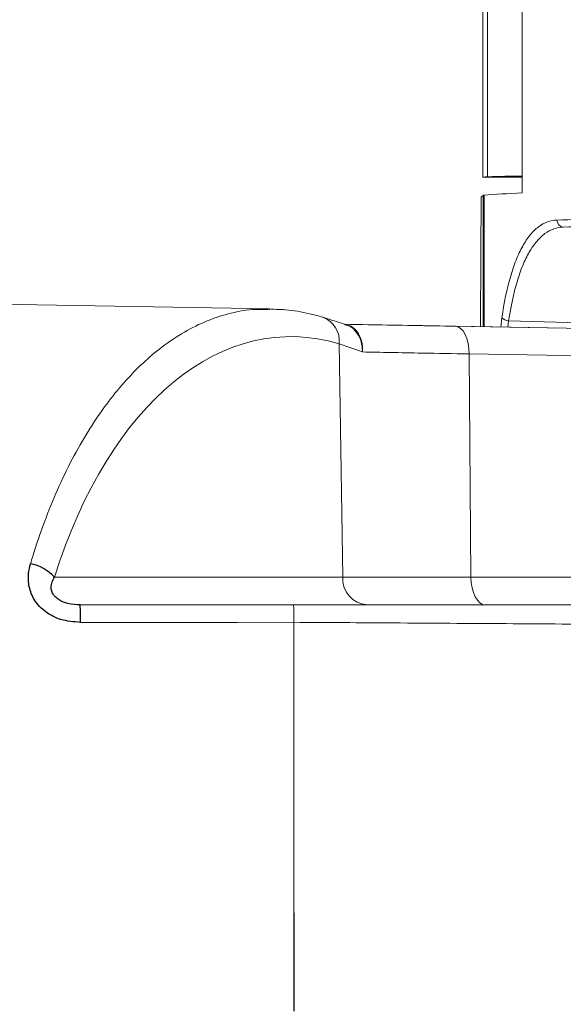
# Model space of a CAD drawing. Units: inches. Extents: x -1 to 91397, y 6 to 4741.
# Drawn here: x 1466 to 1505, y 1702 to 1771 of the extents above; entities that cross this region are included whole.
import ezdxf

# ---------------------------------------------------------------- set-up
doc = ezdxf.new("R2010")
doc.units = ezdxf.units.IN
doc.header["$MEASUREMENT"] = 0
doc.layers.add('Layer 1', color=7, linetype='Continuous')
doc.styles.get("Standard").update_dxf_attribs({"font": 'univer.TTF'})
doc.dimstyles.new('STANDARD$0', dxfattribs={"dimscale": 8, "dimtxt": 2.5, "dimasz": 2.5, "dimexe": 1.25, "dimexo": 0.625, "dimtad": 1, "dimdec": 0, "dimzin": 0, "dimdsep": 46, "dimlunit": 6, "dimtxsty": 'Standard', "dimcen": 2.5, "dimse1": 1, "dimse2": 1, "dimclrd": 5, "dimclre": 5, "dimclrt": 2, "dimadec": 0, "dimazin": 0, "dimtfac": 1, "dimtdec": 4, "dimtmove": 0, "dimatfit": 3, "dimfxl": 0, "dimtolj": 1, "dimtzin": 0, "dimarcsym": 0})

# ---------------------------------------------------------------- blocks, each defined once
blk = doc.blocks.new('*D145')
at = {"color": 5, "lineweight": -2, "transparency": 16777216}
blk.add_line((1306.425, 1724.885), (1306.425, 1704.957), dxfattribs=at)
at = {"color": 5, "transparency": 16777216}
for points in [[(1303.092, 1724.885), (1309.758, 1724.885), (1306.425, 1744.885)], [(1303.092, 1704.957), (1309.758, 1704.957), (1306.425, 1684.957)]]:
    blk.add_solid(points, dxfattribs=at)
at = {"layer": 'Defpoints', "color": 0, "transparency": 16777216}
for p in [(1467.975, 1744.885), (1306.425, 1684.957), (1467.975, 1684.957)]:
    blk.add_point(p, dxfattribs=at)
at = {"color": 2, "transparency": 16777216, "insert": (1291.035, 1714.921), "char_height": 20, "attachment_point": 5, "rotation": 90}
blk.add_mtext('\\A1;60', dxfattribs=at)
blk = doc.blocks.new('*D169')
at = {"color": 5, "lineweight": -2, "transparency": 16777216}
blk.add_line((1909.64, 1894.035), (1518.84, 1894.035), dxfattribs=at)
at = {"color": 5, "transparency": 16777216}
for points in [[(1518.84, 1897.368), (1518.84, 1890.702), (1498.84, 1894.035)], [(1909.64, 1897.368), (1909.64, 1890.702), (1929.64, 1894.035)]]:
    blk.add_solid(points, dxfattribs=at)
at = {"layer": 'Defpoints', "color": 0, "transparency": 16777216}
for p in [(1498.84, 1894.035), (1498.84, 1778.752), (1929.64, 1714.896)]:
    blk.add_point(p, dxfattribs=at)
at = {"color": 2, "transparency": 16777216, "insert": (1714.24, 1909.418), "char_height": 20, "attachment_point": 5}
blk.add_mtext('\\A1;431', dxfattribs=at)
blk = doc.blocks.new('*D170')
at = {"color": 5, "lineweight": -2, "transparency": 16777216}
blk.add_line((1909.64, 1954.464), (1415.567, 1954.464), dxfattribs=at)
at = {"color": 5, "transparency": 16777216}
for points in [[(1415.567, 1957.797), (1415.567, 1951.13), (1395.567, 1954.464)], [(1909.64, 1957.797), (1909.64, 1951.13), (1929.64, 1954.464)]]:
    blk.add_solid(points, dxfattribs=at)
at = {"layer": 'Defpoints', "color": 0, "transparency": 16777216}
for p in [(1395.567, 1954.464), (1395.567, 1753.896), (1929.64, 1714.896)]:
    blk.add_point(p, dxfattribs=at)
at = {"color": 2, "transparency": 16777216, "insert": (1662.603, 1969.847), "char_height": 20, "attachment_point": 5}
blk.add_mtext('\\A1;534', dxfattribs=at)

msp = doc.modelspace()

# ---------------------------------------------------------------- linework, layer by layer
at = {"color": 7, "linetype": 'Continuous', "lineweight": 25}
msp.add_line((1485.458, 1708.081), (1485.461, 1704.113), dxfattribs=at)
for centre, radius, start, end in [((1466.183, 1729.688), 3.19, 42.92363, 78.48061), ((1454.086, 1728.892), 16.281, 359.16868, 3.53373)]:
    msp.add_arc(centre, radius, start, end, dxfattribs=at)
for points, knots in [([(1470.366, 1728.656), (1469.885, 1728.694), (1469.003, 1728.764), (1467.844, 1729.352), (1467.062, 1730.182), (1466.682, 1731.158), (1466.635, 1732.047), (1466.764, 1732.584), (1466.82, 1732.814)], [0, 0, 0, 0, 0.210073, 0.385462, 0.565393, 0.723656, 0.881159, 1, 1, 1, 1]), ([(1470.336, 1729.896), (1470.046, 1729.911), (1469.543, 1729.937), (1468.92, 1730.174), (1468.581, 1730.436), (1468.39, 1730.681), (1468.306, 1730.894), (1468.265, 1731.199), (1468.325, 1731.522), (1468.458, 1731.754), (1468.519, 1731.861)], [0, 0, 0, 0, 0.2382377, 0.4120773, 0.5084012, 0.5700055, 0.6663276, 0.7101165, 0.8674345, 1, 1, 1, 1]), ([(1485.461, 1704.113), (1485.462, 1703.116), (1485.463, 1702.113), (1485.465, 1701.135), (1485.465, 1701.13)], [0, 0, 0, 0, 0.994337, 1, 1, 1, 1])]:
    msp.add_open_spline(points, degree=3, knots=knots, dxfattribs=at)
at = {"layer": 'Layer 1', "color": 0, "lineweight": 18}
for p, q in [((1501.612, 1781.318), (1501.612, 1759.068)), ((1499.164, 1760.206), (1499.164, 1780.23)), ((1498.84, 1778.752), (1498.84, 1760.185)), ((1498.84, 1760.185), (1498.841, 1760.183)), ((1498.841, 1760.183), (1501.612, 1760.183)), ((1498.852, 1758.896), (1498.72, 1758.764)), ((1498.867, 1758.904), (1498.852, 1758.883)), ((1498.852, 1758.896), (1498.853, 1758.896)), ((1498.861, 1758.896), (1498.852, 1758.896)), ((1498.852, 1758.884), (1498.852, 1758.896)), ((1498.852, 1758.883), (1498.852, 1749.594)), ((1498.861, 1758.896), (1498.853, 1758.896)), ((1498.853, 1758.884), (1498.853, 1758.896)), ((1498.867, 1749.594), (1498.867, 1758.904)), ((1498.927, 1758.914), (1498.927, 1749.593)), ((1483.769, 1750.856), (1443.994, 1751.551)), ((1500.104, 1749.572), (1500.187, 1750.232)), ((1500.666, 1750.013), (1500.61, 1749.563)), ((1514.102, 1749.328), (1496.694, 1749.632)), ((1496.894, 1749.628), (1514.254, 1749.326)), ((1488.668, 1748.385), (1488.917, 1731.861)), ((1490.309, 1747.805), (1488.668, 1748.385)), ((1497.862, 1747.663), (1498, 1731.861)), ((1514.319, 1747.376), (1497.862, 1747.663)), ((1468.519, 1731.861), (1488.917, 1731.861)), ((1488.917, 1731.861), (1498, 1731.861)), ((1498, 1731.861), (1514.859, 1731.861)), ((1470.336, 1729.896), (1485.435, 1729.896))]:
    msp.add_line(p, q, dxfattribs=at)
for points in [[(1497.862, 1747.663), (1497.845, 1748.046), (1497.791, 1748.414), (1497.703, 1748.752), (1497.583, 1749.048), (1497.437, 1749.292), (1497.269, 1749.474), (1497.085, 1749.587), (1496.894, 1749.628)], [(1498, 1731.861), (1498.023, 1731.476), (1498.082, 1731.106), (1498.175, 1730.767), (1498.3, 1730.469), (1498.452, 1730.226), (1498.624, 1730.045), (1498.81, 1729.933), (1499.004, 1729.896)], [(1485.465, 1728.662), (1481.465, 1728.66), (1470.366, 1728.656)]]:
    msp.add_lwpolyline(points, dxfattribs=at)
for centre, radius, start, end in [((1504.572, 1757.132), 0.486, 178.19125, 265.5592), ((1486.893, 1748.591), 1.786, 353.39352, 69.66289), ((1500.682, 1750.68), 0.667, 222.12311, 268.67993), ((1490.789, 1731.764), 1.874, 177.04459, 265.63235)]:
    msp.add_arc(centre, radius, start, end, dxfattribs=at)
for centre, major_axis, ratio, start_param, end_param in [((1636.051, 1759.547), (142, 0), 0.017455, 2.872428, 2.881161), ((1503.984, 1760.183), (5, 0), 0.017455, 2.065048, 2.872428), ((1507.841, 1714.896), (0, 264.96), 0.034905, 1.404466, 1.439452), ((1500.867, 1758.853), (2, -0.05), 0.024447, 2.894974, 3.124749), ((1485.945, 1714.943), (-1.032, 33.945), 0.580083, 6.092308, 7.314695), ((2758.387, 1714.896), (2729.412, -79.976), 0.000716, 4.23351, 4.239042), ((1510.585, 1749.388), (27.677, -0.483), 0.000053, 2.096587, 2.463479), ((1510.586, 1749.388), (27.306, -0.477), 0.000053, 2.09606, 2.479621)]:
    msp.add_ellipse(centre, major_axis=major_axis, ratio=ratio, start_param=start_param, end_param=end_param, dxfattribs=at)
for points in [[(1498.927, 1758.914), (1499.699, 1758.969), (1500.588, 1759.021), (1501.612, 1759.068)], [(1511.764, 1756.8), (1508.924, 1756.766), (1506.543, 1756.714), (1504.535, 1756.648)], [(1485.435, 1729.896), (1485.439, 1729.879), (1485.445, 1729.846), (1485.453, 1729.58), (1485.46, 1729.187), (1485.463, 1728.837), (1485.465, 1728.662)]]:
    msp.add_open_spline(points, degree=3, dxfattribs=at)
for points, knots in [([(1500.187, 1750.232), (1500.342, 1751.296), (1500.54, 1752.254), (1500.848, 1753.325), (1500.913, 1753.534), (1501.049, 1753.934), (1501.119, 1754.125), (1501.337, 1754.673), (1501.492, 1755.004), (1501.742, 1755.451), (1501.827, 1755.591), (1502.005, 1755.855), (1502.097, 1755.979), (1502.377, 1756.321), (1502.571, 1756.51), (1502.977, 1756.817), (1503.188, 1756.934), (1503.627, 1757.096), (1503.854, 1757.14), (1504.087, 1757.148)], [0, 0, 0, 0, 0.25, 0.25, 0.3125, 0.3125, 0.375, 0.375, 0.5, 0.5, 0.5625, 0.5625, 0.625, 0.625, 0.75, 0.75, 0.875, 0.875, 1, 1, 1, 1]), ([(1504.087, 1757.148), (1505.095, 1757.181), (1506.202, 1757.21), (1508.622, 1757.261), (1509.934, 1757.283), (1511.36, 1757.3)], [0, 0, 0, 0, 0.5, 0.5, 1, 1, 1, 1]), ([(1504.535, 1756.648), (1504.304, 1756.641), (1504.078, 1756.599), (1503.642, 1756.444), (1503.433, 1756.332), (1503.03, 1756.038), (1502.837, 1755.857), (1502.559, 1755.529), (1502.468, 1755.41), (1502.292, 1755.157), (1502.207, 1755.022), (1501.959, 1754.594), (1501.805, 1754.276), (1501.589, 1753.75), (1501.519, 1753.567), (1501.385, 1753.182), (1501.321, 1752.982), (1501.015, 1751.953), (1500.819, 1751.034), (1500.666, 1750.013)], [0, 0, 0, 0, 0.125, 0.125, 0.25, 0.25, 0.375, 0.375, 0.4375, 0.4375, 0.5, 0.5, 0.625, 0.625, 0.6875, 0.6875, 0.75, 0.75, 1, 1, 1, 1]), ([(1466.82, 1732.814), (1466.873, 1732.992), (1467.179, 1734.012), (1467.791, 1735.803), (1468.724, 1738.1), (1469.758, 1740.241), (1471.238, 1742.835), (1473.268, 1745.608), (1475.531, 1747.777), (1477.509, 1749.138), (1479.132, 1749.973), (1480.798, 1750.534), (1482.351, 1750.853), (1483.344, 1750.816), (1483.768, 1750.8)], [0, 0, 0, 0, 0.01526, 0.0875874, 0.15992, 0.2342948, 0.3086746, 0.4530929, 0.6006945, 0.6837116, 0.766732, 0.8517766, 0.9368231, 1, 1, 1, 1]), ([(1487.513, 1750.266), (1487.198, 1750.353), (1486.322, 1750.594), (1485.082, 1750.81), (1484.158, 1750.825), (1483.806, 1750.83)], [0, 0, 0, 0, 0.2577063, 0.7165394, 1, 1, 1, 1]), ([(1489.199, 1749.712), (1488.717, 1749.876), (1488.132, 1750.077), (1487.613, 1750.228), (1487.52, 1750.256)], [0, 0, 0, 0, 0.8215764, 1, 1, 1, 1]), ([(1489.058, 1749.735), (1489.188, 1749.715), (1489.493, 1749.667), (1489.892, 1749.339), (1490.202, 1748.832), (1490.321, 1748.291), (1490.32, 1747.94), (1490.31, 1747.81), (1490.309, 1747.805)], [0, 0, 0, 0, 0.1690292, 0.3996818, 0.6312528, 0.864479, 0.9945442, 1, 1, 1, 1]), ([(1490.309, 1747.805), (1490.309, 1747.81), (1490.312, 1747.941), (1490.289, 1748.297), (1490.137, 1748.846), (1489.795, 1749.35), (1489.458, 1749.645), (1489.239, 1749.688), (1489.194, 1749.696)], [0, 0, 0, 0, 0.006136, 0.152423, 0.414719, 0.675154, 0.934573, 1, 1, 1, 1]), ([(1497.862, 1747.663), (1496.735, 1747.684), (1494.752, 1747.722), (1492.25, 1747.769), (1490.959, 1747.793), (1490.309, 1747.805)], [0, 0, 0, 0, 0.39486, 0.695189, 1, 1, 1, 1]), ([(1485.435, 1729.896), (1488.24, 1729.896), (1493.866, 1729.896), (1502.716, 1729.896), (1508.653, 1729.896), (1511.835, 1729.896)], [0, 0, 0, 0, 0.315688, 0.633142, 1, 1, 1, 1]), ([(1485.465, 1728.662), (1485.465, 1728.656), (1485.463, 1727.204), (1485.46, 1724.221), (1485.457, 1719.599), (1485.456, 1715.321), (1485.457, 1711.465), (1485.458, 1709.209), (1485.458, 1708.081)], [0, 0, 0, 0, 0.000858, 0.224966, 0.449075, 0.673183, 0.836591, 1, 1, 1, 1]), ([(1512.303, 1728.49), (1511.006, 1728.498), (1507.104, 1728.524), (1500.5, 1728.567), (1492.83, 1728.616), (1487.808, 1728.649), (1485.465, 1728.662), (1485.465, 1728.662)], [0, 0, 0, 0, 0.147685, 0.444097, 0.740511, 0.999998, 1, 1, 1, 1])]:
    msp.add_open_spline(points, degree=3, knots=knots, dxfattribs=at)

# ---------------------------------------------------------------- dimensions: what is measured, and where the dimension line sits
at = {"color": 1}
for base, p2, picture, middle in [((1395.567, 1954.464), (1395.567, 1753.896), '*D170', (1662.603, 1969.847)), ((1498.84, 1894.035), (1498.84, 1778.752), '*D169', (1714.24, 1909.418))]:
    dim = msp.add_linear_dim(base=base, p1=(1929.64, 1714.896), p2=p2, dimstyle='STANDARD$0', dxfattribs=at)
    dim.commit()
    dim.dimension.update_dxf_attribs({"geometry": picture, "text_midpoint": middle})
dim = msp.add_linear_dim(base=(1306.425, 1684.957), p1=(1467.975, 1744.885), p2=(1467.975, 1684.957), angle=90, dimstyle='STANDARD$0', dxfattribs=at)
dim.commit()
dim.dimension.update_dxf_attribs({"geometry": '*D145', "text_midpoint": (1291.035, 1714.921)})

doc.saveas('drawing.dxf')
